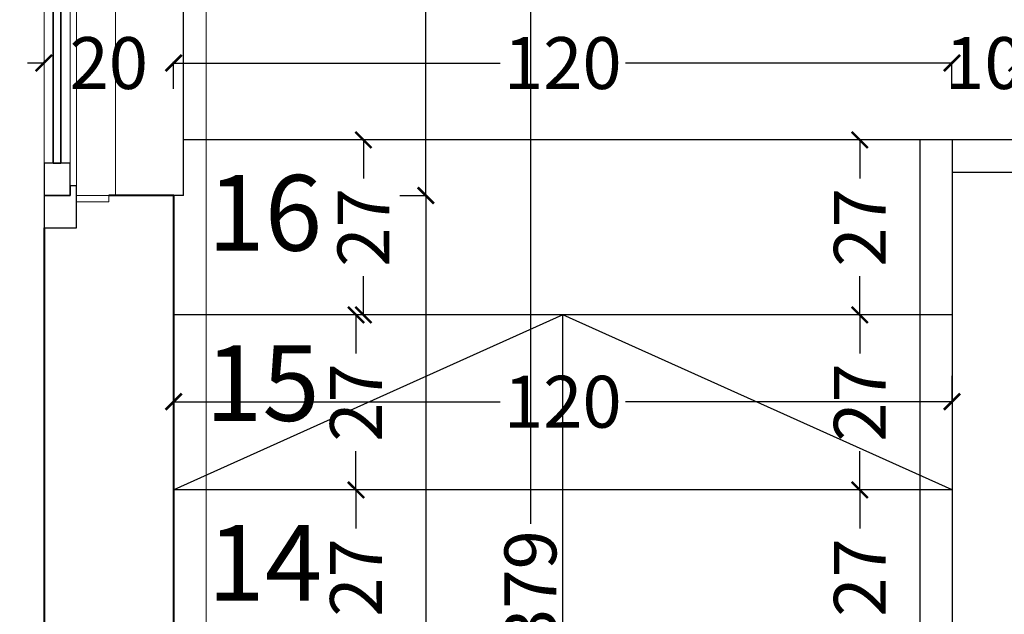
# Model space of a CAD drawing. Units: centimetres. Extents: x 7270 to 29335, y 962 to 10762.
# Drawn here: x 14050 to 14202, y 4281 to 4372 of the extents above; entities that cross this region are included whole.
import ezdxf
from ezdxf.enums import TextEntityAlignment as Align

# ---------------------------------------------------------------- set-up
doc = ezdxf.new("R2010")
doc.units = ezdxf.units.CM
doc.header["$LTSCALE"] = 0.1
doc.linetypes.add('ACAD_ISO07W100', pattern=[3, 0, -3])
doc.linetypes.add('DASHDOT', pattern=[1, 0.5, -0.25, 0, -0.25])
doc.layers.add('1', color=1, linetype='Continuous')
for name, color, linetype, lineweight in [('A-GLAZ', 151, 'Continuous', 18), ('A-GLAZ-SILL', 1, 'Continuous', 25), ('BEAM3', 2, 'Continuous', 30), ('DUVAR', 7, 'Continuous', 40), ('F - Merdiven', 21, 'Continuous', 25), ('Fatma- iç ölçü', 30, 'Continuous', 5), ('fatma-dış ölçü', 30, 'Continuous', 5)]:
    doc.layers.add(name, color=color, linetype=linetype, lineweight=lineweight)
doc.styles.add('ROMANS', font='txt', dxfattribs={"width": 0.7})
doc.dimstyles.new('DIŞ ÖLÇÜ FATMA', dxfattribs={"dimtxt": 13, "dimasz": 2.5, "dimexe": 0.18, "dimexo": 0.0625, "dimgap": 3, "dimtad": 0, "dimdec": 0, "dimzin": 0, "dimtxsty": 'ROMANS', "dimblk": 'ARCHTICK', "dimcen": 1, "dimclrd": 30, "dimclre": 30, "dimclrt": 256, "dimadec": 0, "dimazin": 0, "dimtm": 1e-09, "dimtfac": 1, "dimtdec": 0, "dimtix": 1, "dimtofl": 0, "dimtmove": 0, "dimatfit": 0, "dimldrblk": 'ARCHTICK', "dimfxl": 0, "dimtolj": 1, "dimtzin": 0, "dimarcsym": 0})
doc.dimstyles.new('Fatma İç Ölçü', dxfattribs={"dimtxt": 8, "dimasz": 2.5, "dimexe": 0.18, "dimexo": 0.0625, "dimgap": 3, "dimtad": 0, "dimdec": 0, "dimzin": 0, "dimtxsty": 'ROMANS', "dimblk": 'ARCHTICK', "dimcen": 1, "dimclrd": 30, "dimclre": 30, "dimclrt": 256, "dimadec": 0, "dimazin": 0, "dimtm": 1e-09, "dimtfac": 1, "dimtdec": 0, "dimtix": 1, "dimtofl": 0, "dimtmove": 0, "dimatfit": 0, "dimldrblk": 'ARCHTICK', "dimfxl": 0, "dimtolj": 1, "dimtzin": 0, "dimarcsym": 0})

# ---------------------------------------------------------------- blocks, each defined once
blk = doc.blocks.new('_ArchTick')
at = {"color": 0, "linetype": 'ByBlock', "const_width": 0.15}
blk.add_lwpolyline([(-0.5, -0.5), (0.5, 0.5)], dxfattribs=at)
blk = doc.blocks.new('*D310')
at = {"layer": 'Defpoints', "color": 0, "lineweight": 30, "transparency": 16777216}
for p in [(13882.39, 5105.23), (14053.55, 5105.23), (13837.39, 3690.26)]:
    blk.add_point(p, dxfattribs=at)
at = {"layer": 'fatma-dış ölçü', "color": 30, "lineweight": -2, "transparency": 16777216}
for p, q in [((13885.39, 5105.23), (13882.21, 5105.23)), ((13882.39, 5105.23), (13882.39, 4415.05)), ((13882.39, 3690.26), (13882.39, 4380.45)), ((13879.39, 3690.26), (13882.57, 3690.26))]:
    blk.add_line(p, q, dxfattribs=at)
at = {"layer": 'fatma-dış ölçü', "color": 30, "lineweight": -2, "transparency": 16777216, "xscale": 2.5, "yscale": 2.5, "zscale": 2.5}
for p, rotation in [((13882.39, 5105.23), 90), ((13882.39, 3690.26), 270)]:
    blk.add_blockref('_ArchTick', p, dxfattribs=dict(at, rotation=rotation))
at = {"layer": 'fatma-dış ölçü', "transparency": 16777216, "insert": (13882.39, 4397.75), "char_height": 13, "attachment_point": 5, "rotation": 90, "style": 'ROMANS'}
blk.add_mtext('\\A1;1415', dxfattribs=at)
blk = doc.blocks.new('*D314')
at = {"layer": 'Defpoints', "color": 0, "lineweight": 30, "transparency": 16777216}
for p in [(14073.52, 4345.27), (13943.46, 3690.26), (14053.55, 3690.26)]:
    blk.add_point(p, dxfattribs=at)
at = {"layer": 'fatma-dış ölçü', "color": 30, "lineweight": -2, "transparency": 16777216}
for p, q in [((13946.46, 4345.27), (13943.28, 4345.27)), ((13943.46, 4345.27), (13943.46, 4032.46)), ((13943.46, 3690.26), (13943.46, 4003.06)), ((13946.46, 3690.26), (13943.28, 3690.26))]:
    blk.add_line(p, q, dxfattribs=at)
at = {"layer": 'fatma-dış ölçü', "color": 30, "lineweight": -2, "transparency": 16777216, "xscale": 2.5, "yscale": 2.5, "zscale": 2.5}
for p, rotation in [((13943.46, 4345.27), 90), ((13943.46, 3690.26), 270)]:
    blk.add_blockref('_ArchTick', p, dxfattribs=dict(at, rotation=rotation))
at = {"layer": 'fatma-dış ölçü', "transparency": 16777216, "insert": (13943.46, 4017.76), "char_height": 13, "attachment_point": 5, "rotation": 90, "style": 'ROMANS'}
blk.add_mtext('\\A1;655', dxfattribs=at)
blk = doc.blocks.new('*D316')
at = {"layer": 'Defpoints', "color": 0, "lineweight": 30, "transparency": 16777216}
for p in [(14053.55, 4430.26), (13903.46, 4205.26), (13903.46, 4205.26)]:
    blk.add_point(p, dxfattribs=at)
at = {"layer": 'fatma-dış ölçü', "color": 30, "lineweight": -2, "transparency": 16777216}
for p, q in [((13906.46, 4430.26), (13903.28, 4430.26)), ((13903.46, 4430.26), (13903.46, 4332.46)), ((13903.46, 4205.26), (13903.46, 4303.06)), ((13903.46, 4205.26), (13903.28, 4205.26))]:
    blk.add_line(p, q, dxfattribs=at)
at = {"layer": 'fatma-dış ölçü', "color": 30, "lineweight": -2, "transparency": 16777216, "xscale": 2.5, "yscale": 2.5, "zscale": 2.5}
for p, rotation in [((13903.46, 4430.26), 90), ((13903.46, 4205.26), 270)]:
    blk.add_blockref('_ArchTick', p, dxfattribs=dict(at, rotation=rotation))
at = {"layer": 'fatma-dış ölçü', "transparency": 16777216, "insert": (13903.46, 4317.76), "char_height": 13, "attachment_point": 5, "rotation": 90, "style": 'ROMANS'}
blk.add_mtext('\\A1;225', dxfattribs=at)
blk = doc.blocks.new('1 Vantail - Droit - 100X130-228825-Azemin kat')
at = {"layer": 'A-GLAZ'}
for p, q in [((-45, 0), (-46, 0)), ((-46, 0), (-46, -5)), ((45, 1), (-45, 1)), ((-45, -5), (-45, 0)), ((46, 0), (45, 0)), ((45, 0), (45, -5)), ((46, -5), (46, 0)), ((-46, -5), (-45, -5)), ((-43.5, -5), (43.5, -5)), ((40, -6), (-40, -6)), ((45, -5), (46, -5)), ((-40, -10), (40, -10))]:
    blk.add_line(p, q, dxfattribs=at)
at = {"layer": 'A-GLAZ', "lineweight": 25}
for p, q in [((-43.5, -5), (-50, -5)), ((-50, -5), (-50, -10)), ((-40, -6), (-45, -6)), ((-45, -6), (-45, -10)), ((-45, -10), (-45, -6)), ((-45, -6), (-43.5, -6)), ((-43.5, -6), (-43.5, -5)), ((-40, -10), (-40, -6)), ((40, -6), (40, -10)), ((45, -6), (40, -6)), ((50, -5), (43.5, -5)), ((43.5, -5), (43.5, -6)), ((43.5, -6), (45, -6)), ((45, -10), (45, -6)), ((45, -6), (45, -10)), ((50, -10), (50, -5)), ((-50, -10), (-45, -10)), ((-45, -10), (-40, -10)), ((40, -10), (45, -10)), ((45, -10), (50, -10))]:
    blk.add_line(p, q, dxfattribs=at)
at = {"layer": 'A-GLAZ', "lineweight": 35}
for p, q in [((40, -7.4), (-40, -7.4)), ((-40, -7.4), (-40, -8.6)), ((40, -8.6), (40, -7.4)), ((-40, -8.6), (40, -8.6))]:
    blk.add_line(p, q, dxfattribs=at)
at = {"layer": 'A-GLAZ-SILL'}
for p, q in [((-45, 10), (-45, 11.5)), ((45, 11.5), (-45, 11.5)), ((45, 11.5), (45, 10))]:
    blk.add_line(p, q, dxfattribs=at)
blk = doc.blocks.new('*D321')
at = {"layer": 'Defpoints', "color": 0, "lineweight": 30, "transparency": 16777216}
for p in [(14073.52, 4435.27), (13943.46, 4345.27), (14073.52, 4345.27)]:
    blk.add_point(p, dxfattribs=at)
at = {"layer": 'fatma-dış ölçü', "color": 30, "lineweight": -2, "transparency": 16777216}
for p, q in [((13946.46, 4435.27), (13943.28, 4435.27)), ((13943.46, 4435.27), (13943.46, 4400.63)), ((13943.46, 4345.27), (13943.46, 4379.9)), ((13946.46, 4345.27), (13943.28, 4345.27))]:
    blk.add_line(p, q, dxfattribs=at)
at = {"layer": 'fatma-dış ölçü', "color": 30, "lineweight": -2, "transparency": 16777216, "xscale": 2.5, "yscale": 2.5, "zscale": 2.5}
for p, rotation in [((13943.46, 4435.27), 90), ((13943.46, 4345.27), 270)]:
    blk.add_blockref('_ArchTick', p, dxfattribs=dict(at, rotation=rotation))
at = {"layer": 'fatma-dış ölçü', "transparency": 16777216, "insert": (13943.46, 4390.27), "char_height": 13, "attachment_point": 5, "rotation": 90, "style": 'ROMANS'}
blk.add_mtext('\\A1;90', dxfattribs=at)
blk = doc.blocks.new('*D1176')
at = {"layer": 'Defpoints', "color": 0, "lineweight": 30, "transparency": 16777216}
for p in [(14073.49, 4345.27), (14083.52, 4105.26), (14112.38, 4105.26)]:
    blk.add_point(p, dxfattribs=at)
at = {"layer": 'Fatma- iç ölçü', "color": 30, "lineweight": -2, "transparency": 16777216}
for p, q in [((14108.38, 4345.27), (14112.56, 4345.27)), ((14112.38, 4345.27), (14112.38, 4235.46)), ((14112.38, 4105.26), (14112.38, 4215.06)), ((14108.38, 4105.26), (14112.56, 4105.26))]:
    blk.add_line(p, q, dxfattribs=at)
at = {"layer": 'Fatma- iç ölçü', "color": 30, "lineweight": -2, "transparency": 16777216, "xscale": 2.5, "yscale": 2.5, "zscale": 2.5}
for p, rotation in [((14112.38, 4345.27), 90), ((14112.38, 4105.26), 270)]:
    blk.add_blockref('_ArchTick', p, dxfattribs=dict(at, rotation=rotation))
at = {"layer": 'Fatma- iç ölçü', "transparency": 16777216, "insert": (14112.38, 4225.26), "char_height": 8, "attachment_point": 5, "rotation": 90, "style": 'ROMANS'}
blk.add_mtext('\\A1;240', dxfattribs=at)
blk = doc.blocks.new('*D1186')
at = {"layer": 'Defpoints', "color": 0, "lineweight": 30, "transparency": 16777216}
for p in [(14128.5, 4473.84), (14128.5, 4095.26), (14128.5, 4095.26)]:
    blk.add_point(p, dxfattribs=at)
at = {"layer": 'Fatma- iç ölçü', "color": 30, "lineweight": -2, "transparency": 16777216}
for p, q in [((14128.5, 4473.84), (14128.32, 4473.84)), ((14128.5, 4473.84), (14128.5, 4294.62)), ((14128.5, 4095.26), (14128.5, 4274.48)), ((14128.5, 4095.26), (14128.68, 4095.26))]:
    blk.add_line(p, q, dxfattribs=at)
at = {"layer": 'Fatma- iç ölçü', "color": 30, "lineweight": -2, "transparency": 16777216, "xscale": 2.5, "yscale": 2.5, "zscale": 2.5}
for p, rotation in [((14128.5, 4473.84), 90), ((14128.5, 4095.26), 270)]:
    blk.add_blockref('_ArchTick', p, dxfattribs=dict(at, rotation=rotation))
at = {"layer": 'Fatma- iç ölçü', "transparency": 16777216, "insert": (14128.5, 4284.55), "char_height": 8, "attachment_point": 5, "rotation": 90, "style": 'ROMANS'}
blk.add_mtext('\\A1;379', dxfattribs=at)
blk = doc.blocks.new('*D1050')
at = {"layer": 'Defpoints', "color": 0, "lineweight": 30, "transparency": 16777216}
for p in [(14193.49, 4365.7), (14193.49, 4353.84), (14203.49, 4352.37)]:
    blk.add_point(p, dxfattribs=at)
at = {"layer": 'Fatma- iç ölçü', "color": 30, "lineweight": -2, "transparency": 16777216}
for p, q in [((14193.49, 4361.7), (14193.49, 4365.88)), ((14203.49, 4361.7), (14203.49, 4365.88)), ((14193.49, 4365.7), (14190.99, 4365.7)), ((14203.49, 4365.7), (14205.99, 4365.7))]:
    blk.add_line(p, q, dxfattribs=at)
at = {"layer": 'Fatma- iç ölçü', "color": 30, "lineweight": -2, "transparency": 16777216, "xscale": 2.5, "yscale": 2.5, "zscale": 2.5}
blk.add_blockref('_ArchTick', (14193.49, 4365.7), dxfattribs=at)
at = {"layer": 'Fatma- iç ölçü', "color": 30, "lineweight": -2, "transparency": 16777216, "xscale": 2.5, "yscale": 2.5, "zscale": 2.5, "rotation": 180}
blk.add_blockref('_ArchTick', (14203.49, 4365.7), dxfattribs=at)
at = {"layer": 'Fatma- iç ölçü', "transparency": 16777216, "insert": (14198.49, 4365.7), "char_height": 8, "attachment_point": 5, "style": 'ROMANS'}
blk.add_mtext('\\A1;10', dxfattribs=at)
blk = doc.blocks.new('*D1051')
at = {"layer": 'Defpoints', "color": 0, "lineweight": 30, "transparency": 16777216}
for p in [(14073.49, 4365.7), (14073.49, 4353.84), (14193.49, 4353.84)]:
    blk.add_point(p, dxfattribs=at)
at = {"layer": 'Fatma- iç ölçü', "color": 30, "lineweight": -2, "transparency": 16777216}
for p, q in [((14073.49, 4361.7), (14073.49, 4365.88)), ((14193.49, 4361.7), (14193.49, 4365.88)), ((14073.49, 4365.7), (14123.82, 4365.7)), ((14193.49, 4365.7), (14143.16, 4365.7))]:
    blk.add_line(p, q, dxfattribs=at)
at = {"layer": 'Fatma- iç ölçü', "color": 30, "lineweight": -2, "transparency": 16777216, "xscale": 2.5, "yscale": 2.5, "zscale": 2.5, "rotation": 180}
blk.add_blockref('_ArchTick', (14073.49, 4365.7), dxfattribs=at)
at = {"layer": 'Fatma- iç ölçü', "color": 30, "lineweight": -2, "transparency": 16777216, "xscale": 2.5, "yscale": 2.5, "zscale": 2.5}
blk.add_blockref('_ArchTick', (14193.49, 4365.7), dxfattribs=at)
at = {"layer": 'Fatma- iç ölçü', "transparency": 16777216, "insert": (14133.49, 4365.7), "char_height": 8, "attachment_point": 5, "style": 'ROMANS'}
blk.add_mtext('\\A1;120', dxfattribs=at)
blk = doc.blocks.new('*D1052')
at = {"layer": 'Defpoints', "color": 0, "lineweight": 30, "transparency": 16777216}
for p in [(14053.49, 4365.7), (14053.49, 4365.7), (14073.49, 4345.27)]:
    blk.add_point(p, dxfattribs=at)
at = {"layer": 'Fatma- iç ölçü', "color": 30, "lineweight": -2, "transparency": 16777216}
for p, q in [((14053.49, 4365.7), (14053.49, 4365.88)), ((14073.49, 4361.7), (14073.49, 4365.88)), ((14053.49, 4365.7), (14050.99, 4365.7)), ((14073.49, 4365.7), (14075.99, 4365.7))]:
    blk.add_line(p, q, dxfattribs=at)
at = {"layer": 'Fatma- iç ölçü', "color": 30, "lineweight": -2, "transparency": 16777216, "xscale": 2.5, "yscale": 2.5, "zscale": 2.5}
blk.add_blockref('_ArchTick', (14053.49, 4365.7), dxfattribs=at)
at = {"layer": 'Fatma- iç ölçü', "color": 30, "lineweight": -2, "transparency": 16777216, "xscale": 2.5, "yscale": 2.5, "zscale": 2.5, "rotation": 180}
blk.add_blockref('_ArchTick', (14073.49, 4365.7), dxfattribs=at)
at = {"layer": 'Fatma- iç ölçü', "transparency": 16777216, "insert": (14063.49, 4365.7), "char_height": 8, "attachment_point": 5, "style": 'ROMANS'}
blk.add_mtext('\\A1;20', dxfattribs=at)
blk = doc.blocks.new('*D1068')
at = {"layer": 'Defpoints', "color": 0, "lineweight": 30, "transparency": 16777216}
for p in [(14073.49, 4323.84), (14193.49, 4323.84), (14073.49, 4313.45)]:
    blk.add_point(p, dxfattribs=at)
at = {"layer": 'Fatma- iç ölçü', "color": 30, "lineweight": -2, "transparency": 16777216}
for p, q in [((14073.49, 4317.45), (14073.49, 4313.27)), ((14193.49, 4317.45), (14193.49, 4313.27)), ((14073.49, 4313.45), (14123.82, 4313.45)), ((14193.49, 4313.45), (14143.16, 4313.45))]:
    blk.add_line(p, q, dxfattribs=at)
at = {"layer": 'Fatma- iç ölçü', "color": 30, "lineweight": -2, "transparency": 16777216, "xscale": 2.5, "yscale": 2.5, "zscale": 2.5, "rotation": 180}
blk.add_blockref('_ArchTick', (14073.49, 4313.45), dxfattribs=at)
at = {"layer": 'Fatma- iç ölçü', "color": 30, "lineweight": -2, "transparency": 16777216, "xscale": 2.5, "yscale": 2.5, "zscale": 2.5}
blk.add_blockref('_ArchTick', (14193.49, 4313.45), dxfattribs=at)
at = {"layer": 'Fatma- iç ölçü', "transparency": 16777216, "insert": (14133.49, 4313.45), "char_height": 8, "attachment_point": 5, "style": 'ROMANS'}
blk.add_mtext('\\A1;120', dxfattribs=at)
blk = doc.blocks.new('*D1224')
at = {"layer": 'Defpoints', "color": 0, "lineweight": 30, "transparency": 16777216}
for p in [(14083.49, 4435.27), (14073.52, 4345.27), (14112.38, 4345.27)]:
    blk.add_point(p, dxfattribs=at)
at = {"layer": 'Fatma- iç ölçü', "color": 30, "lineweight": -2, "transparency": 16777216}
for p, q in [((14108.38, 4435.27), (14112.56, 4435.27)), ((14112.38, 4435.27), (14112.38, 4397.8)), ((14112.38, 4345.27), (14112.38, 4382.73)), ((14108.38, 4345.27), (14112.56, 4345.27))]:
    blk.add_line(p, q, dxfattribs=at)
at = {"layer": 'Fatma- iç ölçü', "color": 30, "lineweight": -2, "transparency": 16777216, "xscale": 2.5, "yscale": 2.5, "zscale": 2.5}
for p, rotation in [((14112.38, 4435.27), 90), ((14112.38, 4345.27), 270)]:
    blk.add_blockref('_ArchTick', p, dxfattribs=dict(at, rotation=rotation))
at = {"layer": 'Fatma- iç ölçü', "transparency": 16777216, "insert": (14112.38, 4390.27), "char_height": 8, "attachment_point": 5, "rotation": 90, "style": 'ROMANS'}
blk.add_mtext('\\A1;90', dxfattribs=at)
blk = doc.blocks.new('*D1225')
at = {"layer": 'Defpoints', "color": 0, "lineweight": 30, "transparency": 16777216}
for p in [(14179.29, 4353.84), (14179.29, 4326.84), (14179.29, 4326.84)]:
    blk.add_point(p, dxfattribs=at)
at = {"layer": 'Fatma- iç ölçü', "color": 30, "lineweight": -2, "transparency": 16777216}
for p, q in [((14179.29, 4353.84), (14179.47, 4353.84)), ((14179.29, 4353.84), (14179.29, 4347.87)), ((14179.29, 4326.84), (14179.29, 4332.8)), ((14179.29, 4326.84), (14179.47, 4326.84))]:
    blk.add_line(p, q, dxfattribs=at)
at = {"layer": 'Fatma- iç ölçü', "color": 30, "lineweight": -2, "transparency": 16777216, "xscale": 2.5, "yscale": 2.5, "zscale": 2.5}
for p, rotation in [((14179.29, 4353.84), 90), ((14179.29, 4326.84), 270)]:
    blk.add_blockref('_ArchTick', p, dxfattribs=dict(at, rotation=rotation))
at = {"layer": 'Fatma- iç ölçü', "transparency": 16777216, "insert": (14179.29, 4340.34), "char_height": 8, "attachment_point": 5, "rotation": 90, "style": 'ROMANS'}
blk.add_mtext('\\A1;27', dxfattribs=at)
blk = doc.blocks.new('*D1226')
at = {"layer": 'Defpoints', "color": 0, "lineweight": 30, "transparency": 16777216}
for p in [(14179.29, 4326.84), (14179.29, 4299.84), (14179.29, 4299.84)]:
    blk.add_point(p, dxfattribs=at)
at = {"layer": 'Fatma- iç ölçü', "color": 30, "lineweight": -2, "transparency": 16777216}
for p, q in [((14179.29, 4326.84), (14179.11, 4326.84)), ((14179.29, 4326.84), (14179.29, 4320.87)), ((14179.29, 4299.84), (14179.29, 4305.8)), ((14179.29, 4299.84), (14179.11, 4299.84))]:
    blk.add_line(p, q, dxfattribs=at)
at = {"layer": 'Fatma- iç ölçü', "color": 30, "lineweight": -2, "transparency": 16777216, "xscale": 2.5, "yscale": 2.5, "zscale": 2.5}
for p, rotation in [((14179.29, 4326.84), 90), ((14179.29, 4299.84), 270)]:
    blk.add_blockref('_ArchTick', p, dxfattribs=dict(at, rotation=rotation))
at = {"layer": 'Fatma- iç ölçü', "transparency": 16777216, "insert": (14179.29, 4313.34), "char_height": 8, "attachment_point": 5, "rotation": 90, "style": 'ROMANS'}
blk.add_mtext('\\A1;27', dxfattribs=at)
blk = doc.blocks.new('*D1227')
at = {"layer": 'Defpoints', "color": 0, "lineweight": 30, "transparency": 16777216}
for p in [(14179.29, 4299.84), (14179.29, 4272.84), (14179.29, 4272.84)]:
    blk.add_point(p, dxfattribs=at)
at = {"layer": 'Fatma- iç ölçü', "color": 30, "lineweight": -2, "transparency": 16777216}
for p, q in [((14179.29, 4299.84), (14179.11, 4299.84)), ((14179.29, 4299.84), (14179.29, 4293.87)), ((14179.29, 4272.84), (14179.29, 4278.8)), ((14179.29, 4272.84), (14179.11, 4272.84))]:
    blk.add_line(p, q, dxfattribs=at)
at = {"layer": 'Fatma- iç ölçü', "color": 30, "lineweight": -2, "transparency": 16777216, "xscale": 2.5, "yscale": 2.5, "zscale": 2.5}
for p, rotation in [((14179.29, 4299.84), 90), ((14179.29, 4272.84), 270)]:
    blk.add_blockref('_ArchTick', p, dxfattribs=dict(at, rotation=rotation))
at = {"layer": 'Fatma- iç ölçü', "transparency": 16777216, "insert": (14179.29, 4286.34), "char_height": 8, "attachment_point": 5, "rotation": 90, "style": 'ROMANS'}
blk.add_mtext('\\A1;27', dxfattribs=at)
blk = doc.blocks.new('*D1468')
at = {"layer": 'Defpoints', "color": 0, "lineweight": 30, "transparency": 16777216}
for p in [(14102.76, 4353.84), (14102.76, 4326.84), (14102.76, 4326.84)]:
    blk.add_point(p, dxfattribs=at)
at = {"layer": 'Fatma- iç ölçü', "color": 30, "lineweight": -2, "transparency": 16777216}
for p, q in [((14102.76, 4353.84), (14102.94, 4353.84)), ((14102.76, 4353.84), (14102.76, 4347.87)), ((14102.76, 4326.84), (14102.76, 4332.8)), ((14102.76, 4326.84), (14102.94, 4326.84))]:
    blk.add_line(p, q, dxfattribs=at)
at = {"layer": 'Fatma- iç ölçü', "color": 30, "lineweight": -2, "transparency": 16777216, "xscale": 2.5, "yscale": 2.5, "zscale": 2.5}
for p, rotation in [((14102.76, 4353.84), 90), ((14102.76, 4326.84), 270)]:
    blk.add_blockref('_ArchTick', p, dxfattribs=dict(at, rotation=rotation))
at = {"layer": 'Fatma- iç ölçü', "transparency": 16777216, "insert": (14102.76, 4340.34), "char_height": 8, "attachment_point": 5, "rotation": 90, "style": 'ROMANS'}
blk.add_mtext('\\A1;27', dxfattribs=at)
blk = doc.blocks.new('*D1469')
at = {"layer": 'Defpoints', "color": 0, "lineweight": 30, "transparency": 16777216}
for p in [(14101.61, 4326.84), (14101.61, 4299.84), (14101.61, 4299.84)]:
    blk.add_point(p, dxfattribs=at)
at = {"layer": 'Fatma- iç ölçü', "color": 30, "lineweight": -2, "transparency": 16777216}
for p, q in [((14101.61, 4326.84), (14101.43, 4326.84)), ((14101.61, 4326.84), (14101.61, 4320.87)), ((14101.61, 4299.84), (14101.61, 4305.8)), ((14101.61, 4299.84), (14101.43, 4299.84))]:
    blk.add_line(p, q, dxfattribs=at)
at = {"layer": 'Fatma- iç ölçü', "color": 30, "lineweight": -2, "transparency": 16777216, "xscale": 2.5, "yscale": 2.5, "zscale": 2.5}
for p, rotation in [((14101.61, 4326.84), 90), ((14101.61, 4299.84), 270)]:
    blk.add_blockref('_ArchTick', p, dxfattribs=dict(at, rotation=rotation))
at = {"layer": 'Fatma- iç ölçü', "transparency": 16777216, "insert": (14101.61, 4313.34), "char_height": 8, "attachment_point": 5, "rotation": 90, "style": 'ROMANS'}
blk.add_mtext('\\A1;27', dxfattribs=at)
blk = doc.blocks.new('*D1470')
at = {"layer": 'Defpoints', "color": 0, "lineweight": 30, "transparency": 16777216}
for p in [(14101.61, 4299.84), (14101.61, 4272.84), (14101.61, 4272.84)]:
    blk.add_point(p, dxfattribs=at)
at = {"layer": 'Fatma- iç ölçü', "color": 30, "lineweight": -2, "transparency": 16777216}
for p, q in [((14101.61, 4299.84), (14101.43, 4299.84)), ((14101.61, 4299.84), (14101.61, 4293.87)), ((14101.61, 4272.84), (14101.61, 4278.8)), ((14101.61, 4272.84), (14101.43, 4272.84))]:
    blk.add_line(p, q, dxfattribs=at)
at = {"layer": 'Fatma- iç ölçü', "color": 30, "lineweight": -2, "transparency": 16777216, "xscale": 2.5, "yscale": 2.5, "zscale": 2.5}
for p, rotation in [((14101.61, 4299.84), 90), ((14101.61, 4272.84), 270)]:
    blk.add_blockref('_ArchTick', p, dxfattribs=dict(at, rotation=rotation))
at = {"layer": 'Fatma- iç ölçü', "transparency": 16777216, "insert": (14101.61, 4286.34), "char_height": 8, "attachment_point": 5, "rotation": 90, "style": 'ROMANS'}
blk.add_mtext('\\A1;27', dxfattribs=at)
blk = doc.blocks.new('*D2461')
at = {"layer": 'Defpoints', "color": 0, "lineweight": 30, "transparency": 16777216}
for p in [(14323.55, 5105.26), (13923.46, 3690.26), (14053.55, 3690.26)]:
    blk.add_point(p, dxfattribs=at)
at = {"layer": 'fatma-dış ölçü', "color": 30, "lineweight": -2, "transparency": 16777216}
for p, q in [((13926.46, 5105.26), (13923.28, 5105.26)), ((13923.46, 5105.26), (13923.46, 4415.06)), ((13923.46, 3690.26), (13923.46, 4380.46)), ((13926.46, 3690.26), (13923.28, 3690.26))]:
    blk.add_line(p, q, dxfattribs=at)
at = {"layer": 'fatma-dış ölçü', "color": 30, "lineweight": -2, "transparency": 16777216, "xscale": 2.5, "yscale": 2.5, "zscale": 2.5}
for p, rotation in [((13923.46, 5105.26), 90), ((13923.46, 3690.26), 270)]:
    blk.add_blockref('_ArchTick', p, dxfattribs=dict(at, rotation=rotation))
at = {"layer": 'fatma-dış ölçü', "transparency": 16777216, "insert": (13923.46, 4397.76), "char_height": 13, "attachment_point": 5, "rotation": 90, "style": 'ROMANS'}
blk.add_mtext('\\A1;1415', dxfattribs=at)

msp = doc.modelspace()

# ---------------------------------------------------------------- linework, layer by layer
at = {"layer": '1', "color": 6, "linetype": 'DASHDOT', "lineweight": 18, "ltscale": 0.2}
msp.add_line((14053.52, 4435.27), (14053.52, 3474.14), dxfattribs=at)
at = {"layer": 'BEAM3', "color": 252, "lineweight": 0}
for p, q in [((14078.52, 4105.26), (14078.52, 4455.26)), ((14053.52, 4105.26), (14053.52, 4435.27))]:
    msp.add_line(p, q, dxfattribs=at)
at = {"layer": 'DUVAR'}
for p, q in [((14073.52, 4345.27), (14063.52, 4345.27)), ((14073.52, 4215.84), (14073.52, 4345.27)), ((14053.52, 4340.27), (14053.52, 4105.26))]:
    msp.add_line(p, q, dxfattribs=at)
at = {"layer": 'F - Merdiven'}
for p, q in [((14193.52, 4353.84), (14075.02, 4353.84)), ((14203.52, 4353.84), (14148.52, 4353.84)), ((14203.52, 4353.84), (14148.52, 4353.84)), ((14188.52, 4353.84), (14188.52, 4215.3)), ((14193.52, 4353.84), (14193.52, 4220.3)), ((14203.52, 4348.84), (14193.52, 4348.84)), ((14193.52, 4326.84), (14073.52, 4326.84)), ((14133.52, 4326.84), (14073.52, 4299.84)), ((14133.52, 4218.84), (14133.52, 4326.84)), ((14193.52, 4299.84), (14133.52, 4326.84)), ((14193.52, 4299.84), (14073.52, 4299.84))]:
    msp.add_line(p, q, dxfattribs=at)
at = {"layer": 'F - Merdiven', "color": 251, "linetype": 'ACAD_ISO07W100', "lineweight": 0, "true_color": 0x636466}
msp.add_line((14073.52, 4215.84), (14073.52, 4315.84), dxfattribs=at)

# ---------------------------------------------------------------- block references
at = {"layer": 'A-GLAZ', "rotation": 270}
msp.add_blockref('1 Vantail - Droit - 100X130-228825-Azemin kat', (14063.52, 4390.27), dxfattribs=at)

# ---------------------------------------------------------------- texts
at = {"layer": 'F - Merdiven'}
for s, p in [('16', (14087.55, 4341.08)), ('15', (14087.18, 4314.81)), ('14', (14087.55, 4287.08))]:
    msp.add_text(s, height=11.667, dxfattribs=at).set_placement(p, align=Align.MIDDLE)

# ---------------------------------------------------------------- dimensions: what is measured, and where the dimension line sits
at = {"layer": 'Fatma- iç ölçü'}
for base, p1, p2, picture, middle in [((14128.5, 4095.26), (14128.5, 4473.84), (14128.5, 4095.26), '*D1186', (14128.5, 4284.55)), ((14112.38, 4345.27), (14083.49, 4435.27), (14073.52, 4345.27), '*D1224', (14112.38, 4390.27)), ((14102.76, 4326.84), (14102.76, 4353.84), (14102.76, 4326.84), '*D1468', (14102.76, 4340.34)), ((14179.29, 4326.84), (14179.29, 4353.84), (14179.29, 4326.84), '*D1225', (14179.29, 4340.34)), ((14112.38, 4105.26), (14073.49, 4345.27), (14083.52, 4105.26), '*D1176', (14112.38, 4225.26)), ((14101.61, 4299.84), (14101.61, 4326.84), (14101.61, 4299.84), '*D1469', (14101.61, 4313.34)), ((14179.29, 4299.84), (14179.29, 4326.84), (14179.29, 4299.84), '*D1226', (14179.29, 4313.34)), ((14101.61, 4272.84), (14101.61, 4299.84), (14101.61, 4272.84), '*D1470', (14101.61, 4286.34)), ((14179.29, 4272.84), (14179.29, 4299.84), (14179.29, 4272.84), '*D1227', (14179.29, 4286.34))]:
    dim = msp.add_linear_dim(base=base, p1=p1, p2=p2, angle=90, dimstyle='Fatma İç Ölçü', override={"dimfxl": 4}, dxfattribs=at)
    dim.commit()
    dim.dimension.update_dxf_attribs({"geometry": picture, "text_midpoint": middle})
for base, p1, p2, picture, middle in [((14053.49, 4365.7), (14073.49, 4345.27), (14053.49, 4365.7), '*D1052', (14063.49, 4365.7)), ((14073.49, 4365.7), (14193.49, 4353.84), (14073.49, 4353.84), '*D1051', (14133.49, 4365.7)), ((14193.49, 4365.7), (14203.49, 4352.37), (14193.49, 4353.84), '*D1050', (14198.49, 4365.7)), ((14073.49, 4313.45), (14193.49, 4323.84), (14073.49, 4323.84), '*D1068', (14133.49, 4313.45))]:
    dim = msp.add_linear_dim(base=base, p1=p1, p2=p2, dimstyle='Fatma İç Ölçü', override={"dimfxl": 4}, dxfattribs=at)
    dim.commit()
    dim.dimension.update_dxf_attribs({"geometry": picture, "text_midpoint": middle})
at = {"layer": 'fatma-dış ölçü'}
for base, p1, p2, picture, middle in [((13882.39, 5105.23), (13837.39, 3690.26), (14053.55, 5105.23), '*D310', (13882.39, 4397.75)), ((13923.46, 3690.26), (14323.55, 5105.26), (14053.55, 3690.26), '*D2461', (13923.46, 4397.76)), ((13943.46, 4345.27), (14073.52, 4435.27), (14073.52, 4345.27), '*D321', (13943.46, 4390.27)), ((13903.46, 4205.26), (14053.55, 4430.26), (13903.46, 4205.26), '*D316', (13903.46, 4317.76)), ((13943.46, 3690.26), (14073.52, 4345.27), (14053.55, 3690.26), '*D314', (13943.46, 4017.76))]:
    dim = msp.add_linear_dim(base=base, p1=p1, p2=p2, angle=270, dimstyle='DIŞ ÖLÇÜ FATMA', dxfattribs=at)
    dim.commit()
    dim.dimension.update_dxf_attribs({"geometry": picture, "text_midpoint": middle})

doc.saveas('drawing.dxf')
